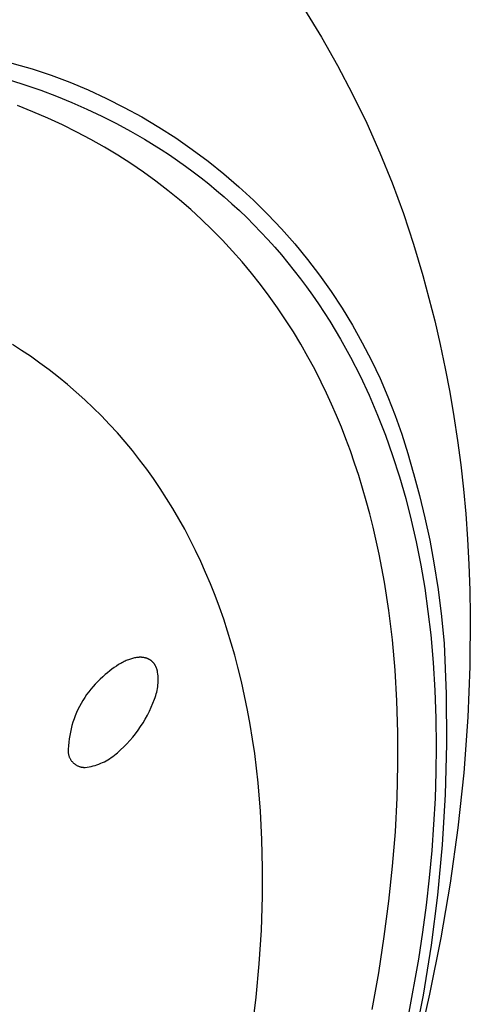
# Model space of a CAD drawing. Units: millimetres. Extents: x -136 to 130, y -265 to 273.
# Drawn here: x -46 to -35, y -76 to -51 of the extents above; entities that cross this region are included whole.
import ezdxf

# ---------------------------------------------------------------- set-up
doc = ezdxf.new("R2010")
doc.units = ezdxf.units.MM
doc.header["$MEASUREMENT"] = 0
doc.layers.add('Default', color=7, linetype='Continuous', true_color=0x000000)

msp = doc.modelspace()

# ---------------------------------------------------------------- linework, layer by layer
at = {"layer": 'Default', "color": 7, "true_color": 0xffffff}
for p, q in [((-38.731, -51.208), (-38.309, -51.896)), ((-38.309, -51.896), (-37.909, -52.597)), ((-46.319, -52.461), (-45.502, -52.683)), ((-37.909, -52.597), (-37.533, -53.311)), ((-45.502, -52.683), (-45.031, -52.842)), ((-45.031, -52.842), (-44.566, -53.018)), ((-46.016, -52.974), (-45.689, -53.078)), ((-45.689, -53.078), (-45.291, -53.216)), ((-44.566, -53.018), (-44.108, -53.21)), ((-45.291, -53.216), (-44.9, -53.363)), ((-44.9, -53.363), (-44.516, -53.519)), ((-44.108, -53.21), (-43.657, -53.418)), ((-37.533, -53.311), (-37.181, -54.037)), ((-45.487, -53.75), (-45.869, -53.597)), ((-44.516, -53.519), (-44.14, -53.684)), ((-43.657, -53.418), (-43.213, -53.642)), ((-45.114, -53.91), (-45.487, -53.75)), ((-44.14, -53.684), (-43.771, -53.858)), ((-43.771, -53.858), (-43.409, -54.041)), ((-43.213, -53.642), (-42.777, -53.88)), ((-44.749, -54.079), (-45.114, -53.91)), ((-44.393, -54.256), (-44.749, -54.079)), ((-43.409, -54.041), (-43.054, -54.233)), ((-42.777, -53.88), (-42.35, -54.134)), ((-37.181, -54.037), (-36.853, -54.775)), ((-44.045, -54.441), (-44.393, -54.256)), ((-43.054, -54.233), (-42.708, -54.433)), ((-42.35, -54.134), (-41.932, -54.403)), ((-43.705, -54.634), (-44.045, -54.441)), ((-42.708, -54.433), (-42.294, -54.69)), ((-41.932, -54.403), (-41.523, -54.686)), ((-43.373, -54.834), (-43.705, -54.634)), ((-43.05, -55.041), (-43.373, -54.834)), ((-42.294, -54.69), (-42.09, -54.824)), ((-42.09, -54.824), (-41.889, -54.961)), ((-41.523, -54.686), (-41.125, -54.982)), ((-36.853, -54.775), (-36.55, -55.522)), ((-42.736, -55.256), (-43.05, -55.041)), ((-41.889, -54.961), (-41.691, -55.102)), ((-41.125, -54.982), (-40.737, -55.293)), ((-42.43, -55.478), (-42.736, -55.256)), ((-41.691, -55.102), (-41.495, -55.246)), ((-41.495, -55.246), (-41.301, -55.394)), ((-40.737, -55.293), (-40.36, -55.617)), ((-42.132, -55.707), (-42.43, -55.478)), ((-41.301, -55.394), (-41.111, -55.545)), ((-41.111, -55.545), (-40.916, -55.706)), ((-36.55, -55.522), (-36.271, -56.28)), ((-41.842, -55.942), (-42.132, -55.707)), ((-40.916, -55.706), (-40.724, -55.87)), ((-40.36, -55.617), (-39.995, -55.954)), ((-41.561, -56.184), (-41.842, -55.942)), ((-40.724, -55.87), (-40.535, -56.038)), ((-40.535, -56.038), (-40.349, -56.21)), ((-39.995, -55.954), (-39.642, -56.303)), ((-41.288, -56.432), (-41.561, -56.184)), ((-40.349, -56.21), (-40.167, -56.385)), ((-39.642, -56.303), (-39.301, -56.664)), ((-36.271, -56.28), (-36.018, -57.046)), ((-41.024, -56.687), (-41.288, -56.432)), ((-40.167, -56.385), (-39.988, -56.563)), ((-40.767, -56.947), (-41.024, -56.687)), ((-39.988, -56.563), (-39.812, -56.745)), ((-39.812, -56.745), (-39.64, -56.93)), ((-39.301, -56.664), (-38.972, -57.038)), ((-40.519, -57.214), (-40.767, -56.947)), ((-39.64, -56.93), (-39.47, -57.119)), ((-38.972, -57.038), (-38.657, -57.422)), ((-36.018, -57.046), (-35.79, -57.82)), ((-40.279, -57.486), (-40.519, -57.214)), ((-39.47, -57.119), (-39.304, -57.311)), ((-40.047, -57.763), (-40.279, -57.486)), ((-39.304, -57.311), (-39.142, -57.506)), ((-39.142, -57.506), (-38.983, -57.704)), ((-38.657, -57.422), (-38.356, -57.817)), ((-39.823, -58.046), (-40.047, -57.763)), ((-38.983, -57.704), (-38.828, -57.905)), ((-38.828, -57.905), (-38.676, -58.109)), ((-38.356, -57.817), (-38.068, -58.222)), ((-35.79, -57.82), (-35.634, -58.383)), ((-39.608, -58.333), (-39.823, -58.046)), ((-38.676, -58.109), (-38.528, -58.316)), ((-38.068, -58.222), (-37.795, -58.637)), ((-39.4, -58.626), (-39.608, -58.333)), ((-38.528, -58.316), (-38.384, -58.525)), ((-35.634, -58.383), (-35.49, -58.948)), ((-39.199, -58.923), (-39.4, -58.626)), ((-38.384, -58.525), (-38.241, -58.741)), ((-38.241, -58.741), (-38.102, -58.959)), ((-37.795, -58.637), (-37.536, -59.061)), ((-39.007, -59.225), (-39.199, -58.923)), ((-38.102, -58.959), (-37.967, -59.18)), ((-35.49, -58.948), (-35.352, -59.539)), ((-38.822, -59.531), (-39.007, -59.225)), ((-37.967, -59.18), (-37.836, -59.404)), ((-37.536, -59.061), (-37.292, -59.494)), ((-37.836, -59.404), (-37.585, -59.857)), ((-37.292, -59.494), (-37.064, -59.935)), ((-45.768, -59.685), (-45.993, -59.542)), ((-45.547, -59.833), (-45.768, -59.685)), ((-38.645, -59.842), (-38.822, -59.531)), ((-35.352, -59.539), (-35.227, -60.132)), ((-45.311, -60), (-45.547, -59.833)), ((-38.476, -60.156), (-38.645, -59.842)), ((-37.585, -59.857), (-37.349, -60.318)), ((-37.064, -59.935), (-36.851, -60.384)), ((-45.079, -60.172), (-45.311, -60)), ((-44.851, -60.35), (-45.079, -60.172)), ((-38.314, -60.475), (-38.476, -60.156)), ((-35.227, -60.132), (-35.113, -60.728)), ((-44.627, -60.533), (-44.851, -60.35)), ((-38.182, -60.747), (-38.314, -60.475)), ((-37.349, -60.318), (-37.122, -60.803)), ((-36.851, -60.384), (-36.653, -60.84)), ((-44.408, -60.721), (-44.627, -60.533)), ((-44.193, -60.915), (-44.408, -60.721)), ((-43.983, -61.114), (-44.193, -60.915)), ((-38.055, -61.025), (-38.182, -60.747)), ((-37.122, -60.803), (-36.912, -61.295)), ((-36.653, -60.84), (-36.472, -61.303)), ((-35.113, -60.728), (-35.012, -61.327)), ((-43.778, -61.317), (-43.983, -61.114)), ((-37.932, -61.308), (-38.055, -61.025)), ((-43.578, -61.526), (-43.778, -61.317)), ((-37.813, -61.596), (-37.932, -61.308)), ((-36.912, -61.295), (-36.717, -61.794)), ((-36.472, -61.303), (-36.307, -61.771)), ((-35.012, -61.327), (-34.922, -61.93)), ((-43.384, -61.739), (-43.578, -61.526)), ((-37.698, -61.888), (-37.813, -61.596)), ((-43.194, -61.956), (-43.384, -61.739)), ((-37.588, -62.187), (-37.698, -61.888)), ((-36.717, -61.794), (-36.538, -62.298)), ((-36.307, -61.771), (-36.158, -62.246)), ((-34.922, -61.93), (-34.843, -62.534)), ((-43.01, -62.178), (-43.194, -61.956)), ((-42.83, -62.407), (-43.01, -62.178)), ((-37.482, -62.49), (-37.588, -62.187)), ((-42.655, -62.639), (-42.83, -62.407)), ((-36.538, -62.298), (-36.367, -62.829)), ((-36.158, -62.246), (-36.026, -62.725)), ((-42.486, -62.875), (-42.655, -62.639)), ((-37.381, -62.798), (-37.482, -62.49)), ((-34.843, -62.534), (-34.776, -63.14)), ((-42.322, -63.116), (-42.486, -62.875)), ((-37.284, -63.111), (-37.381, -62.798)), ((-36.367, -62.829), (-36.213, -63.365)), ((-36.026, -62.725), (-36.019, -62.75)), ((-36.019, -62.75), (-35.869, -63.298)), ((-42.16, -63.365), (-42.322, -63.116)), ((-37.192, -63.429), (-37.284, -63.111)), ((-34.776, -63.14), (-34.72, -63.747)), ((-42.004, -63.619), (-42.16, -63.365)), ((-36.213, -63.365), (-36.074, -63.906)), ((-35.869, -63.298), (-35.734, -63.851)), ((-41.854, -63.875), (-42.004, -63.619)), ((-37.105, -63.753), (-37.192, -63.429)), ((-41.709, -64.135), (-41.854, -63.875)), ((-37.022, -64.081), (-37.105, -63.753)), ((-35.734, -63.851), (-35.615, -64.407)), ((-34.72, -63.747), (-34.674, -64.379)), ((-41.571, -64.399), (-41.709, -64.135)), ((-36.872, -64.753), (-37.022, -64.081)), ((-36.074, -63.906), (-35.951, -64.45)), ((-34.674, -64.379), (-34.64, -65.011)), ((-41.438, -64.665), (-41.571, -64.399)), ((-35.951, -64.45), (-35.838, -65.023)), ((-35.615, -64.407), (-35.511, -64.966)), ((-41.31, -64.934), (-41.438, -64.665)), ((-36.741, -65.445), (-36.872, -64.753)), ((-41.189, -65.205), (-41.31, -64.934)), ((-35.838, -65.023), (-35.74, -65.6)), ((-35.511, -64.966), (-35.407, -65.631)), ((-34.64, -65.011), (-34.617, -65.644)), ((-41.067, -65.493), (-41.189, -65.205)), ((-40.952, -65.782), (-41.067, -65.493)), ((-36.632, -66.156), (-36.741, -65.445)), ((-35.74, -65.6), (-35.658, -66.179)), ((-40.843, -66.074), (-40.952, -65.782)), ((-35.407, -65.631), (-35.322, -66.3)), ((-34.617, -65.644), (-34.605, -66.277)), ((-40.74, -66.368), (-40.843, -66.074)), ((-36.542, -66.886), (-36.632, -66.156)), ((-35.658, -66.179), (-35.59, -66.759)), ((-35.322, -66.3), (-35.256, -66.971)), ((-34.605, -66.277), (-34.615, -67.543)), ((-40.643, -66.665), (-40.74, -66.368)), ((-40.551, -66.963), (-40.643, -66.665)), ((-35.59, -66.759), (-35.528, -67.45)), ((-40.465, -67.262), (-40.551, -66.963)), ((-36.475, -67.636), (-36.542, -66.886)), ((-35.256, -66.971), (-35.204, -68.224)), ((-42.935, -67.329), (-42.96, -67.334)), ((-42.911, -67.325), (-42.935, -67.329)), ((-42.887, -67.322), (-42.911, -67.325)), ((-42.864, -67.32), (-42.887, -67.322)), ((-42.852, -67.319), (-42.864, -67.32)), ((-42.841, -67.318), (-42.852, -67.319)), ((-42.83, -67.318), (-42.841, -67.318)), ((-42.818, -67.317), (-42.83, -67.318)), ((-42.807, -67.317), (-42.818, -67.317)), ((-42.796, -67.318), (-42.807, -67.317)), ((-42.785, -67.318), (-42.796, -67.318)), ((-42.774, -67.319), (-42.785, -67.318)), ((-42.764, -67.319), (-42.774, -67.319)), ((-42.753, -67.321), (-42.764, -67.319)), ((-42.743, -67.322), (-42.753, -67.321)), ((-42.732, -67.323), (-42.743, -67.322)), ((-42.722, -67.325), (-42.732, -67.323)), ((-42.712, -67.327), (-42.722, -67.325)), ((-42.702, -67.329), (-42.712, -67.327)), ((-42.692, -67.331), (-42.702, -67.329)), ((-42.682, -67.334), (-42.692, -67.331)), ((-40.385, -67.564), (-40.465, -67.262)), ((-43.462, -67.572), (-43.518, -67.612)), ((-43.407, -67.534), (-43.462, -67.572)), ((-43.352, -67.499), (-43.407, -67.534)), ((-43.325, -67.483), (-43.352, -67.499)), ((-43.298, -67.468), (-43.325, -67.483)), ((-43.27, -67.453), (-43.298, -67.468)), ((-43.243, -67.439), (-43.27, -67.453)), ((-43.217, -67.425), (-43.243, -67.439)), ((-43.19, -67.413), (-43.217, -67.425)), ((-43.164, -67.401), (-43.19, -67.413)), ((-43.137, -67.39), (-43.164, -67.401)), ((-43.111, -67.379), (-43.137, -67.39)), ((-43.085, -67.37), (-43.111, -67.379)), ((-43.06, -67.361), (-43.085, -67.37)), ((-43.034, -67.353), (-43.06, -67.361)), ((-43.009, -67.346), (-43.034, -67.353)), ((-42.984, -67.339), (-43.009, -67.346)), ((-42.96, -67.334), (-42.984, -67.339)), ((-42.673, -67.336), (-42.682, -67.334)), ((-42.663, -67.339), (-42.673, -67.336)), ((-42.654, -67.342), (-42.663, -67.339)), ((-42.645, -67.345), (-42.654, -67.342)), ((-42.636, -67.349), (-42.645, -67.345)), ((-42.627, -67.353), (-42.636, -67.349)), ((-42.618, -67.357), (-42.627, -67.353)), ((-42.61, -67.361), (-42.618, -67.357)), ((-42.601, -67.365), (-42.61, -67.361)), ((-42.593, -67.369), (-42.601, -67.365)), ((-42.585, -67.374), (-42.593, -67.369)), ((-42.576, -67.379), (-42.585, -67.374)), ((-42.568, -67.384), (-42.576, -67.379)), ((-42.561, -67.389), (-42.568, -67.384)), ((-42.553, -67.395), (-42.561, -67.389)), ((-42.545, -67.4), (-42.553, -67.395)), ((-42.538, -67.406), (-42.545, -67.4)), ((-42.531, -67.412), (-42.538, -67.406)), ((-42.524, -67.418), (-42.531, -67.412)), ((-42.517, -67.425), (-42.524, -67.418)), ((-42.51, -67.431), (-42.517, -67.425)), ((-42.503, -67.438), (-42.51, -67.431)), ((-42.497, -67.445), (-42.503, -67.438)), ((-42.49, -67.452), (-42.497, -67.445)), ((-42.484, -67.459), (-42.49, -67.452)), ((-42.478, -67.467), (-42.484, -67.459)), ((-42.472, -67.475), (-42.478, -67.467)), ((-42.466, -67.482), (-42.472, -67.475)), ((-42.461, -67.49), (-42.466, -67.482)), ((-42.455, -67.499), (-42.461, -67.49)), ((-42.45, -67.507), (-42.455, -67.499)), ((-42.445, -67.516), (-42.45, -67.507)), ((-42.44, -67.525), (-42.445, -67.516)), ((-42.435, -67.533), (-42.44, -67.525)), ((-42.43, -67.543), (-42.435, -67.533)), ((-42.426, -67.552), (-42.43, -67.543)), ((-42.421, -67.561), (-42.426, -67.552)), ((-42.417, -67.571), (-42.421, -67.561)), ((-42.413, -67.581), (-42.417, -67.571)), ((-40.298, -67.918), (-40.385, -67.564)), ((-35.528, -67.45), (-35.484, -68.141)), ((-34.615, -67.543), (-34.666, -68.808)), ((-43.749, -67.804), (-43.813, -67.861)), ((-43.684, -67.749), (-43.749, -67.804)), ((-43.629, -67.701), (-43.684, -67.749)), ((-43.573, -67.655), (-43.629, -67.701)), ((-43.518, -67.612), (-43.573, -67.655)), ((-42.409, -67.591), (-42.413, -67.581)), ((-42.405, -67.601), (-42.409, -67.591)), ((-42.402, -67.612), (-42.405, -67.601)), ((-42.398, -67.622), (-42.402, -67.612)), ((-42.395, -67.633), (-42.398, -67.622)), ((-42.392, -67.644), (-42.395, -67.633)), ((-42.389, -67.655), (-42.392, -67.644)), ((-42.387, -67.666), (-42.389, -67.655)), ((-42.382, -67.689), (-42.387, -67.666)), ((-42.376, -67.734), (-42.382, -67.689)), ((-42.372, -67.779), (-42.376, -67.734)), ((-42.37, -67.824), (-42.372, -67.779)), ((-36.429, -68.404), (-36.475, -67.636)), ((-43.99, -68.045), (-44.045, -68.11)), ((-43.933, -67.982), (-43.99, -68.045)), ((-43.874, -67.92), (-43.933, -67.982)), ((-43.813, -67.861), (-43.874, -67.92)), ((-42.387, -68.095), (-42.381, -68.05)), ((-42.381, -68.05), (-42.375, -68.005)), ((-42.375, -68.005), (-42.372, -67.96)), ((-42.372, -67.96), (-42.37, -67.915)), ((-42.369, -67.869), (-42.37, -67.824)), ((-42.37, -67.915), (-42.369, -67.869)), ((-40.218, -68.274), (-40.298, -67.918)), ((-44.149, -68.246), (-44.197, -68.317)), ((-44.098, -68.177), (-44.149, -68.246)), ((-44.045, -68.11), (-44.098, -68.177)), ((-42.443, -68.314), (-42.429, -68.271)), ((-42.429, -68.271), (-42.417, -68.227)), ((-42.417, -68.227), (-42.405, -68.183)), ((-42.405, -68.183), (-42.396, -68.139)), ((-42.396, -68.139), (-42.387, -68.095)), ((-40.145, -68.631), (-40.218, -68.274)), ((-35.484, -68.141), (-35.459, -68.834)), ((-35.204, -68.224), (-35.195, -69.479)), ((-44.326, -68.538), (-44.364, -68.614)), ((-44.285, -68.463), (-44.326, -68.538)), ((-44.242, -68.389), (-44.285, -68.463)), ((-44.197, -68.317), (-44.242, -68.389)), ((-42.541, -68.56), (-42.498, -68.459)), ((-42.498, -68.459), (-42.459, -68.356)), ((-42.459, -68.356), (-42.443, -68.314)), ((-36.405, -69.19), (-36.429, -68.404)), ((-44.432, -68.77), (-44.462, -68.85)), ((-44.399, -68.692), (-44.432, -68.77)), ((-44.364, -68.614), (-44.399, -68.692)), ((-42.69, -68.854), (-42.637, -68.757)), ((-42.637, -68.757), (-42.587, -68.659)), ((-42.587, -68.659), (-42.541, -68.56)), ((-40.08, -68.99), (-40.145, -68.631)), ((-44.514, -69.013), (-44.535, -69.095)), ((-44.489, -68.931), (-44.514, -69.013)), ((-44.462, -68.85), (-44.489, -68.931)), ((-42.869, -69.13), (-42.806, -69.04)), ((-42.806, -69.04), (-42.746, -68.948)), ((-42.746, -68.948), (-42.69, -68.854)), ((-40.021, -69.35), (-40.08, -68.99)), ((-35.459, -68.834), (-35.452, -69.527)), ((-34.666, -68.808), (-34.768, -70.187)), ((-44.57, -69.262), (-44.583, -69.347)), ((-44.554, -69.179), (-44.57, -69.262)), ((-44.535, -69.095), (-44.554, -69.179)), ((-43.003, -69.303), (-42.934, -69.218)), ((-42.934, -69.218), (-42.869, -69.13)), ((-36.404, -69.994), (-36.405, -69.19)), ((-44.601, -69.516), (-44.606, -69.601)), ((-44.594, -69.431), (-44.601, -69.516)), ((-44.583, -69.347), (-44.594, -69.431)), ((-43.227, -69.545), (-43.15, -69.467)), ((-43.15, -69.467), (-43.075, -69.386)), ((-43.075, -69.386), (-43.003, -69.303)), ((-39.969, -69.711), (-40.021, -69.35)), ((-35.452, -69.527), (-35.46, -70.177)), ((-35.195, -69.479), (-35.227, -70.733)), ((-44.606, -69.601), (-44.607, -69.687)), ((-44.607, -69.687), (-44.605, -69.701)), ((-44.605, -69.701), (-44.603, -69.715)), ((-44.603, -69.715), (-44.6, -69.729)), ((-44.6, -69.729), (-44.597, -69.743)), ((-44.597, -69.743), (-44.593, -69.757)), ((-44.593, -69.757), (-44.589, -69.771)), ((-44.589, -69.771), (-44.584, -69.784)), ((-43.494, -69.784), (-43.455, -69.754)), ((-43.455, -69.754), (-43.416, -69.722)), ((-43.416, -69.722), (-43.379, -69.689)), ((-43.379, -69.689), (-43.342, -69.655)), ((-43.342, -69.655), (-43.307, -69.62)), ((-43.307, -69.62), (-43.227, -69.545)), ((-39.884, -70.436), (-39.969, -69.711)), ((-44.584, -69.784), (-44.579, -69.798)), ((-44.579, -69.798), (-44.573, -69.811)), ((-44.573, -69.811), (-44.567, -69.824)), ((-44.567, -69.824), (-44.56, -69.837)), ((-44.56, -69.837), (-44.553, -69.849)), ((-44.553, -69.849), (-44.546, -69.862)), ((-44.546, -69.862), (-44.538, -69.874)), ((-44.538, -69.874), (-44.53, -69.885)), ((-44.53, -69.885), (-44.521, -69.897)), ((-44.521, -69.897), (-44.512, -69.908)), ((-44.512, -69.908), (-44.502, -69.919)), ((-44.502, -69.919), (-44.493, -69.929)), ((-44.493, -69.929), (-44.482, -69.939)), ((-44.482, -69.939), (-44.472, -69.949)), ((-44.472, -69.949), (-44.461, -69.959)), ((-44.461, -69.959), (-44.45, -69.968)), ((-44.45, -69.968), (-44.438, -69.976)), ((-44.438, -69.976), (-44.427, -69.984)), ((-44.427, -69.984), (-44.414, -69.992)), ((-44.414, -69.992), (-44.402, -70)), ((-44.402, -70), (-44.39, -70.006)), ((-44.39, -70.006), (-44.377, -70.013)), ((-44.377, -70.013), (-44.364, -70.019)), ((-44.364, -70.019), (-44.35, -70.025)), ((-44.35, -70.025), (-44.337, -70.03)), ((-44.035, -70.029), (-43.986, -70.018)), ((-43.986, -70.018), (-43.938, -70.004)), ((-43.938, -70.004), (-43.891, -69.989)), ((-43.891, -69.989), (-43.844, -69.973)), ((-43.844, -69.973), (-43.797, -69.954)), ((-43.797, -69.954), (-43.752, -69.935)), ((-43.752, -69.935), (-43.707, -69.913)), ((-43.707, -69.913), (-43.663, -69.89)), ((-43.663, -69.89), (-43.619, -69.866)), ((-43.619, -69.866), (-43.577, -69.84)), ((-43.577, -69.84), (-43.535, -69.813)), ((-43.535, -69.813), (-43.494, -69.784)), ((-36.425, -70.816), (-36.404, -69.994)), ((-44.337, -70.03), (-44.323, -70.034)), ((-44.323, -70.034), (-44.31, -70.039)), ((-44.31, -70.039), (-44.296, -70.042)), ((-44.296, -70.042), (-44.282, -70.046)), ((-44.282, -70.046), (-44.268, -70.048)), ((-44.268, -70.048), (-44.253, -70.051)), ((-44.253, -70.051), (-44.239, -70.052)), ((-44.239, -70.052), (-44.225, -70.054)), ((-44.225, -70.054), (-44.211, -70.054)), ((-44.211, -70.054), (-44.196, -70.055)), ((-44.196, -70.055), (-44.182, -70.054)), ((-44.182, -70.054), (-44.132, -70.048)), ((-44.132, -70.048), (-44.083, -70.039)), ((-44.083, -70.039), (-44.035, -70.029)), ((-35.46, -70.177), (-35.482, -70.826)), ((-34.768, -70.187), (-34.916, -71.561)), ((-39.824, -71.143), (-39.884, -70.436)), ((-35.227, -70.733), (-35.302, -71.985)), ((-36.47, -71.654), (-36.425, -70.816)), ((-35.482, -70.826), (-35.517, -71.475)), ((-39.787, -71.851), (-39.824, -71.143)), ((-35.517, -71.475), (-35.565, -72.123)), ((-36.538, -72.508), (-36.47, -71.654)), ((-34.916, -71.561), (-35.107, -72.931)), ((-39.771, -72.56), (-39.787, -71.851)), ((-35.302, -71.985), (-35.419, -73.234)), ((-35.565, -72.123), (-35.629, -72.801)), ((-39.775, -73.269), (-39.771, -72.56)), ((-36.629, -73.378), (-36.538, -72.508)), ((-35.629, -72.801), (-35.707, -73.479)), ((-35.107, -72.931), (-35.339, -74.293)), ((-39.803, -74.104), (-39.775, -73.269)), ((-36.744, -74.264), (-36.629, -73.378)), ((-35.419, -73.234), (-35.578, -74.478)), ((-35.707, -73.479), (-35.796, -74.154)), ((-39.856, -74.937), (-39.803, -74.104)), ((-35.796, -74.154), (-35.898, -74.828)), ((-36.883, -75.163), (-36.744, -74.264)), ((-35.339, -74.293), (-35.621, -75.697)), ((-35.578, -74.478), (-35.779, -75.716)), ((-35.898, -74.828), (-36.148, -76.233)), ((-39.933, -75.768), (-39.856, -74.937)), ((-37.046, -76.076), (-36.883, -75.163)), ((-40.032, -76.597), (-39.933, -75.768)), ((-35.779, -75.716), (-36.022, -76.947)), ((-35.621, -75.697), (-35.942, -77.093))]:
    msp.add_line(p, q, dxfattribs=at)

doc.saveas('drawing.dxf')
